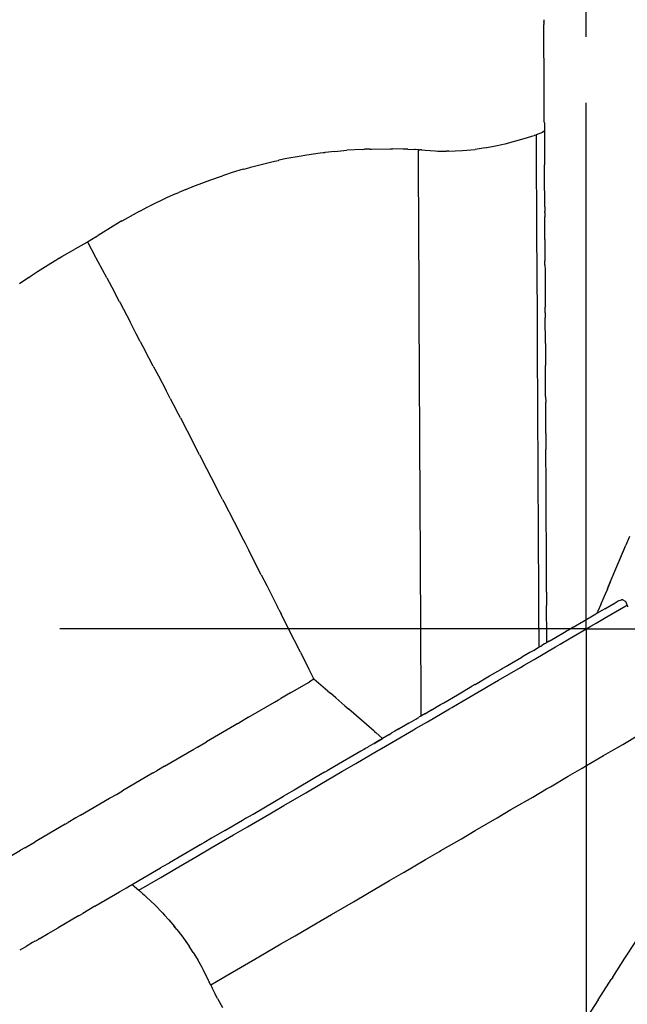
# Model space of a CAD drawing. Units: millimetres. Extents: x -174 to 420, y -196 to 225.
# Drawn here: x -101 to -94, y -4 to 7 of the extents above; entities that cross this region are included whole.
import ezdxf

# ---------------------------------------------------------------- set-up
doc = ezdxf.new("R2010")
doc.units = ezdxf.units.MM
doc.linetypes.add('AM_ISO08W050x2', pattern=[9, 6, -0.75, 1.5, -0.75])
doc.linetypes.add('GEN7', pattern=[15, 10, -2.5, 0, -2.5])
for name, color, linetype in [('AM_0', 7, 'CONTINUOUS'), ('AM_4', 3, 'CONTINUOUS'), ('AM_7', 4, 'GEN7')]:
    doc.layers.add(name, color=color, linetype=linetype)

msp = doc.modelspace()

# ---------------------------------------------------------------- linework, layer by layer
at = {"layer": 'AM_0'}
for p, q in [((-94.5565, 6.9461), (-94.5565, 6.922)), ((-94.5565, 6.929), (-94.5565, 6.928)), ((-94.5565, 6.928), (-94.5565, 6.9028)), ((-94.5565, 6.9149), (-94.5565, 6.922)), ((-94.5565, 6.9149), (-94.5565, 6.9059)), ((-94.5565, 6.9059), (-94.5565, 6.8898)), ((-94.5565, 6.8877), (-94.5565, 6.8898)), ((-94.5565, 6.8827), (-94.5565, 6.8877)), ((-94.5565, 6.8817), (-94.5565, 6.8827)), ((-94.5555, 6.6442), (-94.5565, 6.8817)), ((-94.5535, 6.3735), (-94.5555, 6.6442)), ((-94.5535, 6.3393), (-94.5535, 6.3735)), ((-94.5535, 6.3383), (-94.5535, 6.3393)), ((-94.5535, 6.3372), (-94.5535, 6.3383)), ((-94.5535, 6.2829), (-94.5535, 6.3372)), ((-94.5525, 6.1571), (-94.5535, 6.2829)), ((-94.5515, 5.832), (-94.5525, 6.1571)), ((-94.5515, 5.7898), (-94.5515, 5.832)), ((-94.5505, 5.7686), (-94.5515, 5.7898)), ((-94.5505, 5.7686), (-94.5505, 5.7042)), ((-94.6984, 5.6136), (-94.7206, 5.6066)), ((-94.6662, 5.6237), (-94.6984, 5.6136)), ((-94.6652, 5.6247), (-94.6662, 5.6237)), ((-94.6491, 5.6298), (-94.6652, 5.6247)), ((-94.6441, 5.6318), (-94.6491, 5.6298)), ((-94.5724, 5.66), (-94.6441, 5.6318)), ((-94.6441, 5.6318), (-94.6441, 5.6308)), ((-94.6099, 5.6448), (-94.6109, 5.6448)), ((-94.5504, 5.6789), (-94.5724, 5.66)), ((-94.5505, 5.7042), (-94.5485, 5.2916)), ((-95.109, 5.505), (-95.2047, 5.4868)), ((-95.0356, 5.5201), (-95.109, 5.505)), ((-95.0014, 5.5281), (-95.0356, 5.5201)), ((-94.8786, 5.5593), (-95.0014, 5.5281)), ((-94.7578, 5.5945), (-94.8786, 5.5593)), ((-94.7337, 5.6016), (-94.7578, 5.5945)), ((-94.7206, 5.6066), (-94.7337, 5.6016)), ((-97.2587, 5.4023), (-97.3463, 5.3882)), ((-97.1067, 5.4244), (-97.2587, 5.4023)), ((-97.0715, 5.4295), (-97.1067, 5.4244)), ((-97.0584, 5.4305), (-97.0715, 5.4295)), ((-97.0584, 5.4305), (-97.0484, 5.4315)), ((-96.9397, 5.4446), (-97.0484, 5.4315)), ((-96.9397, 5.4446), (-96.8018, 5.4567)), ((-96.6217, 5.4677), (-96.8018, 5.4567)), ((-96.6217, 5.4677), (-96.6015, 5.4687)), ((-96.5381, 5.4717), (-96.6015, 5.4687)), ((-96.5381, 5.4717), (-96.519, 5.4717)), ((-96.519, 5.4717), (-96.3077, 5.4748)), ((-96.3077, 5.4748), (-96.2805, 5.4748)), ((-96.1617, 5.4717), (-96.2805, 5.4748)), ((-96.1054, 5.4697), (-96.1617, 5.4717)), ((-96.1054, 5.4697), (-96.0279, 5.4657)), ((-96.0188, 5.4647), (-96.0279, 5.4657)), ((-95.9896, 5.4637), (-96.0188, 5.4647)), ((-95.9896, 5.4637), (-95.9906, 5.4637)), ((-95.9906, 5.4637), (-95.9826, 5.4637)), ((-95.9826, 5.4637), (-95.9896, 5.4627)), ((-95.9896, 5.4627), (-95.9896, 5.4617)), ((-95.9826, 5.4637), (-95.9725, 5.4627)), ((-95.9725, 5.4627), (-95.9685, 5.4627)), ((-95.9494, 5.4607), (-95.9685, 5.4627)), ((-95.9494, 5.4607), (-95.9474, 5.4607)), ((-95.9474, 5.4607), (-95.9464, 5.4607)), ((-95.9464, 5.4607), (-95.9091, 5.4567)), ((-95.9091, 5.4567), (-95.7944, 5.4496)), ((-95.7944, 5.4496), (-95.7662, 5.4486)), ((-95.7662, 5.4486), (-95.6656, 5.4476)), ((-95.6404, 5.4476), (-95.6656, 5.4476)), ((-95.6404, 5.4476), (-95.568, 5.4496)), ((-95.568, 5.4496), (-95.4824, 5.4546)), ((-95.4824, 5.4546), (-95.3385, 5.4677)), ((-95.2489, 5.4808), (-95.3385, 5.4677)), ((-95.2107, 5.4868), (-95.2489, 5.4808)), ((-95.2047, 5.4868), (-95.2107, 5.4868)), ((-97.8998, 5.2634), (-97.626, 5.3319)), ((-97.626, 5.3319), (-97.5797, 5.3419)), ((-97.5777, 5.3429), (-97.5797, 5.3419)), ((-97.4841, 5.3621), (-97.5777, 5.3429)), ((-97.3463, 5.3882), (-97.4841, 5.3621)), ((-94.5485, 5.2433), (-94.5485, 5.2916)), ((-98.3647, 5.1165), (-98.2198, 5.1668)), ((-98.1956, 5.1749), (-98.2198, 5.1668)), ((-98.1071, 5.203), (-98.1956, 5.1749)), ((-97.9833, 5.2403), (-98.1071, 5.203)), ((-97.9833, 5.2403), (-97.9602, 5.2473)), ((-97.9602, 5.2473), (-97.9088, 5.2614)), ((-97.9088, 5.2614), (-97.8998, 5.2634)), ((-94.5485, 5.203), (-94.5485, 5.2433)), ((-94.5485, 5.1799), (-94.5485, 5.203)), ((-94.5465, 4.8136), (-94.5485, 5.1799)), ((-98.5368, 5.0511), (-98.4845, 5.0722)), ((-98.4845, 5.0722), (-98.3647, 5.1165)), ((-98.8518, 4.9172), (-98.7763, 4.9514)), ((-98.7763, 4.9514), (-98.716, 4.9776)), ((-98.6354, 5.0118), (-98.716, 4.9776)), ((-98.6354, 5.0118), (-98.5368, 5.0511)), ((-98.8589, 4.9132), (-99.0501, 4.8216)), ((-98.8518, 4.9172), (-98.8589, 4.9132)), ((-99.361, 4.6546), (-99.1638, 4.7632)), ((-99.1638, 4.7632), (-99.1618, 4.7643)), ((-99.1618, 4.7643), (-99.0682, 4.8126)), ((-99.0682, 4.8126), (-99.0501, 4.8216)), ((-94.5465, 4.8136), (-94.5465, 4.7663)), ((-94.5465, 4.7663), (-94.5465, 4.7643)), ((-94.5465, 4.7492), (-94.5465, 4.7643)), ((-94.5465, 4.7492), (-94.5455, 4.6968)), ((-99.3671, 4.6515), (-99.4667, 4.5932)), ((-99.3671, 4.6515), (-99.361, 4.6546)), ((-94.5455, 4.6445), (-94.5455, 4.6968)), ((-94.5445, 4.4412), (-94.5455, 4.6445)), ((-99.4667, 4.5932), (-99.6368, 4.4875)), ((-99.7666, 4.404), (-99.9025, 4.3295)), ((-99.7666, 4.404), (-99.7566, 4.409)), ((-99.6911, 4.4523), (-99.7566, 4.409)), ((-99.7566, 4.409), (-99.7566, 4.408)), ((-99.7566, 4.408), (-99.7556, 4.407)), ((-99.7556, 4.407), (-99.7173, 4.3355)), ((-99.667, 4.4684), (-99.6911, 4.4523)), ((-99.667, 4.4684), (-99.6519, 4.4774)), ((-99.6519, 4.4774), (-99.6368, 4.4875)), ((-94.5445, 4.4412), (-94.5435, 4.2077)), ((-100.0494, 4.246), (-99.9025, 4.3295)), ((-99.7173, 4.3355), (-99.7123, 4.3255)), ((-99.7123, 4.3255), (-99.6901, 4.2852)), ((-99.6861, 4.2772), (-99.6901, 4.2852)), ((-99.5392, 4.0014), (-99.6861, 4.2772)), ((-100.3262, 4.0749), (-100.1762, 4.1695)), ((-100.1762, 4.1695), (-100.138, 4.1926)), ((-100.1299, 4.1977), (-100.138, 4.1926)), ((-100.1299, 4.1977), (-100.0967, 4.2178)), ((-100.0877, 4.2228), (-100.0967, 4.2178)), ((-100.0877, 4.2228), (-100.0816, 4.2268)), ((-100.0816, 4.2268), (-100.0494, 4.246)), ((-94.5435, 4.2077), (-94.5435, 4.1967)), ((-94.5435, 4.1634), (-94.5435, 4.1967)), ((-94.5435, 4.1494), (-94.5435, 4.1634)), ((-100.4077, 4.0205), (-100.3262, 4.0749)), ((-94.5435, 4.1494), (-94.5424, 4.092)), ((-94.5424, 4.092), (-94.5414, 3.7891)), ((-100.4258, 4.0085), (-100.5335, 3.934)), ((-100.4258, 4.0085), (-100.4077, 4.0205)), ((-99.5392, 4.0014), (-99.4556, 3.8454)), ((-99.3933, 3.7277), (-99.4556, 3.8454)), ((-99.3933, 3.7277), (-99.3872, 3.7166)), ((-99.3872, 3.7166), (-99.2725, 3.5002)), ((-94.5414, 3.7891), (-94.5404, 3.6673)), ((-94.5404, 3.6029), (-94.5404, 3.6673)), ((-94.5404, 3.6029), (-94.5404, 3.5455)), ((-99.202, 3.3654), (-99.2725, 3.5002)), ((-94.5384, 3.2547), (-94.5404, 3.5455)), ((-99.1557, 3.2788), (-99.202, 3.3654)), ((-99.1557, 3.2788), (-99.1024, 3.1772)), ((-99.0078, 2.997), (-99.1024, 3.1772)), ((-94.5384, 3.2547), (-94.5384, 3.1259)), ((-94.5384, 3.1259), (-94.5374, 3.0554)), ((-94.5374, 3.0554), (-94.5374, 3.0051)), ((-99.0078, 2.997), (-98.9494, 2.8853)), ((-94.5364, 2.6488), (-94.5374, 3.0051)), ((-98.9494, 2.8853), (-98.8619, 2.7183)), ((-98.8136, 2.6267), (-98.8619, 2.7183)), ((-98.8136, 2.6267), (-98.7431, 2.4918)), ((-94.5364, 2.6488), (-94.5354, 2.5844)), ((-94.5354, 2.5109), (-94.5354, 2.5844)), ((-98.6988, 2.4063), (-98.7431, 2.4918)), ((-94.5354, 2.4717), (-94.5354, 2.5109)), ((-94.5344, 2.2271), (-94.5354, 2.4717)), ((-98.6988, 2.4063), (-98.6214, 2.2573)), ((-98.6214, 2.2573), (-98.5267, 2.0742)), ((-94.5344, 2.2271), (-94.5334, 2.044)), ((-98.4805, 1.9856), (-98.5267, 2.0742)), ((-94.5324, 1.9665), (-94.5334, 2.044)), ((-98.4805, 1.9856), (-98.4503, 1.9272)), ((-98.3436, 1.7209), (-98.4503, 1.9272)), ((-94.5314, 1.7139), (-94.5324, 1.9665)), ((-98.2409, 1.5227), (-98.3436, 1.7209)), ((-94.5304, 1.5025), (-94.5314, 1.7139)), ((-98.2178, 1.4774), (-98.2409, 1.5227)), ((-98.2178, 1.4774), (-98.2027, 1.4492)), ((-94.5304, 1.423), (-94.5304, 1.5025)), ((-98.2027, 1.4492), (-98.086, 1.2218)), ((-94.5304, 1.423), (-94.5304, 1.422)), ((-94.5304, 1.4059), (-94.5304, 1.422)), ((-94.5294, 1.2439), (-94.5304, 1.4059)), ((-94.5274, 0.9611), (-94.5294, 1.2439)), ((-98.086, 1.2218), (-97.9823, 1.0185)), ((-97.9823, 1.0185), (-97.9612, 0.9772)), ((-93.5793, 1.0527), (-93.6206, 0.9541)), ((-97.9612, 0.9772), (-97.9581, 0.9712)), ((-97.9571, 0.9702), (-97.9581, 0.9712)), ((-97.9571, 0.9702), (-97.9189, 0.8937)), ((-94.5274, 0.8776), (-94.5274, 0.9611)), ((-93.8189, 0.4861), (-93.6206, 0.9541)), ((-93.7997, 0.5314), (-93.6367, 0.9158)), ((-93.6367, 0.9158), (-93.6206, 0.9541)), ((-97.777, 0.6169), (-97.9189, 0.8937)), ((-94.5274, 0.8474), (-94.5274, 0.8776)), ((-94.5274, 0.795), (-94.5274, 0.8474)), ((-94.5253, 0.4207), (-94.5274, 0.795)), ((-97.777, 0.6169), (-97.7146, 0.4941)), ((-97.7146, 0.4941), (-97.6763, 0.4187)), ((-93.8319, 0.4559), (-93.836, 0.4468)), ((-93.8319, 0.4559), (-93.8189, 0.4861)), ((-93.8259, 0.469), (-93.8319, 0.4559)), ((-93.8189, 0.4861), (-93.8259, 0.469)), ((-93.7997, 0.5314), (-93.8189, 0.4861)), ((-97.6763, 0.4187), (-97.5918, 0.2516)), ((-94.5253, 0.4207), (-94.5243, 0.3351)), ((-93.8823, 0.3371), (-93.8853, 0.3311)), ((-93.8581, 0.3955), (-93.8823, 0.3371)), ((-93.8722, 0.3613), (-93.8823, 0.3371)), ((-93.8581, 0.3955), (-93.8722, 0.3613)), ((-93.836, 0.4468), (-93.8581, 0.3955)), ((-97.5767, 0.2214), (-97.5918, 0.2516)), ((-94.5243, 0.3351), (-94.5243, 0.2687)), ((-94.5243, 0.2637), (-94.5243, 0.2687)), ((-94.5223, -0.0946), (-94.5243, 0.2637)), ((-93.9084, 0.2768), (-93.9396, 0.2033)), ((-93.9084, 0.2768), (-93.9044, 0.2858)), ((-93.9044, 0.2858), (-93.8853, 0.3311)), ((-93.8611, 0.2305), (-93.8893, 0.2144)), ((-93.8611, 0.2305), (-93.7434, 0.2989)), ((-93.7434, 0.2989), (-93.7081, 0.32)), ((-93.7081, 0.32), (-93.6729, 0.3321)), ((-93.6568, 0.3321), (-93.6729, 0.3321)), ((-93.6568, 0.3321), (-93.6286, 0.317)), ((-93.6186, 0.3049), (-93.6286, 0.317)), ((-93.6206, 0.2647), (-93.6075, 0.2717)), ((-93.6075, 0.2717), (-93.6186, 0.3049)), ((-93.6075, 0.2717), (-93.6075, 0.2727)), ((-93.6075, 0.2727), (-93.6075, 0.2707)), ((-93.6075, 0.2707), (-93.6045, 0.2506)), ((-97.5767, 0.2214), (-97.5747, 0.2174)), ((-97.5747, 0.2174), (-97.5646, 0.1973)), ((-97.5646, 0.1973), (-97.5576, 0.1832)), ((-97.5576, 0.1832), (-97.5516, 0.1721)), ((-97.4731, 0.0171), (-97.5516, 0.1721)), ((-94.1057, 0.0876), (-93.9618, 0.1721)), ((-93.9618, 0.1721), (-93.9497, 0.1791)), ((-93.8893, 0.2144), (-93.9497, 0.1791)), ((-93.9497, 0.1791), (-93.9396, 0.2033)), ((-97.3986, -0.1318), (-97.4731, 0.0171)), ((-94.2808, -0.0141), (-94.2466, 0.006)), ((-94.2224, 0.0201), (-94.2466, 0.006)), ((-94.2224, 0.0201), (-94.1057, 0.0876)), ((-94.5223, -0.1117), (-94.5223, -0.0946)), ((-94.5223, -0.1127), (-94.5223, -0.1117)), ((-94.4941, -0.1389), (-94.4237, -0.0976)), ((-94.4237, -0.0976), (-94.32, -0.0372)), ((-94.32, -0.0372), (-94.2898, -0.0191)), ((-94.2898, -0.0191), (-94.2818, -0.0151)), ((-94.2818, -0.0151), (-94.2808, -0.0141)), ((-97.3312, -0.2647), (-97.3986, -0.1318)), ((-94.6682, -0.2405), (-94.6391, -0.2234)), ((-94.6391, -0.2234), (-94.622, -0.2134)), ((-94.622, -0.2134), (-94.6199, -0.2123)), ((-94.6199, -0.2123), (-94.6139, -0.2093)), ((-94.6139, -0.2093), (-94.6149, -0.2093)), ((-94.6139, -0.2093), (-94.5978, -0.1993)), ((-94.5938, -0.1973), (-94.5978, -0.1993)), ((-94.5938, -0.1973), (-94.5908, -0.1952)), ((-94.5908, -0.1952), (-94.5807, -0.1892)), ((-94.5485, -0.1711), (-94.5807, -0.1892)), ((-94.5384, -0.165), (-94.5485, -0.1711)), ((-94.5284, -0.159), (-94.5384, -0.165)), ((-94.5243, -0.157), (-94.5284, -0.159)), ((-94.5233, -0.156), (-94.5243, -0.157)), ((-94.5223, -0.156), (-94.5233, -0.156)), ((-94.5223, -0.1127), (-94.5223, -0.1137)), ((-94.5223, -0.1218), (-94.5223, -0.1137)), ((-94.5223, -0.155), (-94.5223, -0.1218)), ((-94.5173, -0.152), (-94.5223, -0.155)), ((-94.5223, -0.155), (-94.5223, -0.156)), ((-94.5163, -0.152), (-94.5173, -0.152)), ((-94.4941, -0.1389), (-94.5163, -0.152)), ((-97.3312, -0.2647), (-97.2335, -0.4589)), ((-94.9712, -0.4177), (-94.8061, -0.321)), ((-94.7166, -0.2687), (-94.8061, -0.321)), ((-94.7115, -0.2667), (-94.7166, -0.2687)), ((-94.7115, -0.2667), (-94.6682, -0.2405)), ((-95.0295, -0.4519), (-94.9802, -0.4227)), ((-94.9802, -0.4227), (-94.9712, -0.4177)), ((-97.2335, -0.4589), (-97.1812, -0.5636)), ((-95.3385, -0.632), (-95.1745, -0.5364)), ((-95.1745, -0.5364), (-95.0477, -0.4619)), ((-95.0477, -0.4619), (-95.0426, -0.4589)), ((-95.0426, -0.4589), (-95.0295, -0.4519)), ((-97.4449, -0.7286), (-97.2386, -0.6089)), ((-97.2386, -0.6089), (-97.2285, -0.6028)), ((-97.1792, -0.5736), (-97.2285, -0.6028)), ((-97.1772, -0.5726), (-97.1812, -0.5636)), ((-97.1772, -0.5726), (-97.1792, -0.5736)), ((-97.0172, -0.7095), (-97.1772, -0.5726)), ((-95.5408, -0.7498), (-95.3767, -0.6542)), ((-95.3415, -0.634), (-95.3767, -0.6542)), ((-95.3415, -0.634), (-95.3385, -0.632)), ((-95.2288, -0.6743), (-95.1916, -0.6531)), ((-97.4449, -0.7286), (-97.5556, -0.793)), ((-97.0172, -0.7095), (-96.989, -0.7337)), ((-96.9266, -0.787), (-96.989, -0.7337)), ((-95.6978, -0.8413), (-95.5408, -0.7498)), ((-97.9229, -1.0074), (-97.627, -0.8353)), ((-97.627, -0.8353), (-97.5817, -0.8081)), ((-97.5817, -0.8081), (-97.5556, -0.793)), ((-96.8249, -0.8756), (-96.9266, -0.787)), ((-96.8249, -0.8756), (-96.7786, -0.9148)), ((-95.8407, -0.9249), (-95.734, -0.8625)), ((-95.734, -0.8625), (-95.6978, -0.8413)), ((-97.9229, -1.0074), (-98.0346, -1.0728)), ((-96.4888, -1.1664), (-96.7786, -0.9148)), ((-95.9937, -1.0144), (-95.9826, -1.0084)), ((-95.9755, -1.0034), (-95.9826, -1.0084)), ((-95.9574, -0.9933), (-95.9755, -1.0034)), ((-95.9574, -0.9933), (-95.9514, -0.9903)), ((-95.9353, -0.9802), (-95.9514, -0.9903)), ((-95.9293, -0.9772), (-95.9353, -0.9802)), ((-95.9293, -0.9772), (-95.9202, -0.9712)), ((-95.9182, -0.9702), (-95.9202, -0.9712)), ((-95.9152, -0.9681), (-95.9182, -0.9702)), ((-95.9142, -0.9681), (-95.9152, -0.9681)), ((-95.9142, -0.9681), (-95.8447, -0.9279)), ((-95.8407, -0.9249), (-95.8447, -0.9279)), ((-98.0839, -1.102), (-98.402, -1.2872)), ((-98.0437, -1.0778), (-98.0839, -1.102)), ((-98.0437, -1.0778), (-98.0346, -1.0728)), ((-96.1336, -1.096), (-96.206, -1.1382)), ((-96.0963, -1.0748), (-96.1336, -1.096)), ((-96.0963, -1.0748), (-96.0158, -1.0275)), ((-96.0158, -1.0275), (-95.9937, -1.0144)), ((-96.4858, -1.1694), (-96.4888, -1.1664)), ((-96.4858, -1.1694), (-96.4707, -1.1825)), ((-96.4707, -1.1825), (-96.3952, -1.2479)), ((-96.3238, -1.2067), (-96.3952, -1.2479)), ((-96.3238, -1.2067), (-96.2946, -1.1896)), ((-96.2543, -1.1664), (-96.2946, -1.1896)), ((-96.208, -1.1392), (-96.2543, -1.1664)), ((-96.208, -1.1392), (-96.206, -1.1382)), ((-96.041, -1.1493), (-96.0178, -1.1362)), ((-98.5056, -1.3476), (-98.402, -1.2872)), ((-96.5874, -1.3606), (-96.5623, -1.3466)), ((-96.5623, -1.3466), (-96.5532, -1.3405)), ((-96.5532, -1.3405), (-96.5009, -1.3103)), ((-96.5009, -1.3103), (-96.4908, -1.3043)), ((-96.4908, -1.3043), (-96.4294, -1.2691)), ((-96.4324, -1.2701), (-96.4908, -1.3043)), ((-96.4324, -1.2701), (-96.3952, -1.2479)), ((-96.4294, -1.2691), (-96.4324, -1.2701)), ((-96.3952, -1.2479), (-96.4294, -1.2691)), ((-98.88, -1.5659), (-98.5469, -1.3717)), ((-98.5469, -1.3717), (-98.5197, -1.3556)), ((-98.5056, -1.3476), (-98.5197, -1.3556)), ((-96.6428, -1.3928), (-96.9427, -1.568)), ((-96.6418, -1.3928), (-96.6428, -1.3928)), ((-96.6086, -1.3727), (-96.6418, -1.3928)), ((-96.5965, -1.3657), (-96.6086, -1.3727)), ((-96.5965, -1.3657), (-96.5894, -1.3616)), ((-96.5894, -1.3616), (-96.5874, -1.3606)), ((-96.4486, -1.3878), (-96.4335, -1.3788)), ((-98.88, -1.5659), (-98.9675, -1.6163)), ((-96.9427, -1.568), (-97.0272, -1.6173)), ((-99.0169, -1.6454), (-99.359, -1.8447)), ((-99.0108, -1.6414), (-99.0169, -1.6454)), ((-99.0108, -1.6414), (-98.9675, -1.6163)), ((-97.0554, -1.6344), (-97.1671, -1.6988)), ((-97.0554, -1.6344), (-97.0272, -1.6173)), ((-96.8582, -1.6263), (-96.8511, -1.6223)), ((-97.1671, -1.6988), (-97.4036, -1.8377)), ((-99.4929, -1.9232), (-99.4285, -1.886)), ((-99.4285, -1.886), (-99.359, -1.8447)), ((-97.628, -1.9685), (-97.5234, -1.9071)), ((-97.4952, -1.891), (-97.5234, -1.9071)), ((-97.4036, -1.8377), (-97.4952, -1.891)), ((-99.8371, -2.1235), (-99.508, -1.9313)), ((-99.508, -1.9313), (-99.4929, -1.9232)), ((-97.8706, -2.1104), (-97.628, -1.9685)), ((-99.8371, -2.1235), (-99.8904, -2.1547)), ((-97.9511, -2.1567), (-97.8706, -2.1104)), ((-100.0112, -2.2251), (-100.3161, -2.4033)), ((-100.0112, -2.2251), (-99.977, -2.206)), ((-99.8904, -2.1547), (-99.977, -2.206)), ((-98.1906, -2.2966), (-97.9903, -2.1798)), ((-97.9903, -2.1798), (-97.9803, -2.1738)), ((-97.9803, -2.1738), (-97.9632, -2.1637)), ((-97.9511, -2.1567), (-97.9632, -2.1637)), ((-98.1906, -2.2966), (-98.3446, -2.3872)), ((-100.4731, -2.4948), (-100.3554, -2.4264)), ((-100.3161, -2.4033), (-100.3554, -2.4264)), ((-98.4724, -2.4606), (-98.5127, -2.4848)), ((-98.4714, -2.4606), (-98.4724, -2.4606)), ((-98.4704, -2.4596), (-98.4714, -2.4606)), ((-98.4573, -2.4526), (-98.4704, -2.4596)), ((-98.4311, -2.4375), (-98.4573, -2.4526)), ((-98.3446, -2.3872), (-98.4311, -2.4375)), ((-100.7952, -2.682), (-100.5204, -2.522)), ((-100.4731, -2.4948), (-100.5204, -2.522)), ((-98.5127, -2.4848), (-98.8246, -2.6669)), ((-98.8287, -2.6689), (-98.8991, -2.7102)), ((-98.8246, -2.6669), (-98.8287, -2.6689)), ((-99.2815, -2.9336), (-98.9253, -2.7253)), ((-98.8991, -2.7102), (-98.9253, -2.7253)), ((-99.2497, -2.915), (-99.1718, -2.9789)), ((-99.673, -3.1621), (-99.3922, -2.998)), ((-99.3922, -2.998), (-99.3671, -2.9839)), ((-99.3671, -2.9839), (-99.3127, -2.9517)), ((-99.3127, -2.9517), (-99.2815, -2.9336)), ((-99.1729, -2.9789), (-99.1688, -2.9819)), ((-99.1718, -2.9789), (-99.1708, -2.9779)), ((-99.1688, -2.9819), (-99.1557, -2.993)), ((-99.1557, -2.993), (-99.1547, -2.994)), ((-99.1547, -2.994), (-99.1296, -3.0162)), ((-99.1296, -3.0162), (-99.1115, -3.0323)), ((-99.1115, -3.0323), (-99.1014, -3.0413)), ((-99.1014, -3.0413), (-99.0833, -3.0584)), ((-99.0833, -3.0584), (-98.9917, -3.146)), ((-99.8391, -3.2587), (-99.8109, -3.2426)), ((-99.673, -3.1621), (-99.8109, -3.2426)), ((-99.7807, -3.2255), (-99.7797, -3.2255)), ((-98.9917, -3.146), (-98.9041, -3.2355)), ((-98.9041, -3.2355), (-98.88, -3.2617)), ((-99.8602, -3.2718), (-100.0937, -3.4076)), ((-99.8602, -3.2718), (-99.8391, -3.2587)), ((-98.88, -3.2617), (-98.8297, -3.3181)), ((-98.8297, -3.3181), (-98.7673, -3.3925)), ((-100.3091, -3.5334), (-100.2074, -3.4741)), ((-100.2074, -3.4741), (-100.0937, -3.4076)), ((-98.7723, -3.3865), (-98.7733, -3.3835)), ((-98.7391, -3.4268), (-98.7723, -3.3865)), ((-98.7673, -3.3925), (-98.7633, -3.3966)), ((-98.7391, -3.4268), (-98.7633, -3.3966)), ((-98.7391, -3.4268), (-98.6837, -3.4982)), ((-100.3835, -3.5767), (-100.457, -3.62)), ((-100.3564, -3.5616), (-100.3835, -3.5767)), ((-100.3564, -3.5616), (-100.3393, -3.5516)), ((-100.3342, -3.5485), (-100.3393, -3.5516)), ((-100.3393, -3.5516), (-100.3383, -3.5516)), ((-100.3342, -3.5485), (-100.3272, -3.5445)), ((-100.3272, -3.5445), (-100.3252, -3.5435)), ((-100.3191, -3.5395), (-100.3252, -3.5435)), ((-100.3191, -3.5395), (-100.3151, -3.5365)), ((-100.3151, -3.5365), (-100.3111, -3.5344)), ((-100.3091, -3.5334), (-100.3111, -3.5344)), ((-98.6837, -3.4982), (-98.6002, -3.616)), ((-93.6317, -3.7548), (-93.5089, -3.5636)), ((-100.5204, -3.6572), (-100.5305, -3.6623)), ((-100.5204, -3.6572), (-100.5124, -3.6522)), ((-100.5124, -3.6522), (-100.457, -3.62)), ((-98.5529, -3.6874), (-98.6002, -3.616)), ((-98.5529, -3.6874), (-98.5147, -3.7488)), ((-98.5147, -3.7488), (-98.5016, -3.7709)), ((-98.4523, -3.8585), (-98.5016, -3.7709)), ((-93.7705, -3.9692), (-93.6317, -3.7548)), ((-98.4392, -3.8837), (-98.4523, -3.8585)), ((-98.3889, -3.9863), (-98.4392, -3.8837)), ((-98.3728, -4.0205), (-98.3889, -3.9863)), ((-98.3728, -4.0215), (-98.3728, -4.0205)), ((-98.3718, -4.0236), (-98.3728, -4.0215)), ((-98.3637, -4.0407), (-98.3718, -4.0236)), ((-98.3637, -4.0407), (-98.3617, -4.0447)), ((-93.9356, -4.2268), (-93.8148, -4.0386)), ((-93.8148, -4.0386), (-93.7877, -3.9964)), ((-93.7705, -3.9692), (-93.7877, -3.9964)), ((-98.3567, -4.0537), (-98.3617, -4.0447)), ((-98.3537, -4.0608), (-98.3567, -4.0537)), ((-98.3567, -4.0537), (-98.3537, -4.0598)), ((-98.3537, -4.0598), (-98.3526, -4.0588)), ((-98.3537, -4.0598), (-98.3537, -4.0608)), ((-98.3537, -4.0598), (-98.3406, -4.0849)), ((-98.3406, -4.0849), (-98.3365, -4.094)), ((-98.3365, -4.094), (-98.3013, -4.1624)), ((-98.2752, -4.2128), (-98.3013, -4.1624)), ((-98.2752, -4.2128), (-98.2178, -4.3164)), ((-93.9356, -4.2268), (-94.0614, -4.4221))]:
    msp.add_line(p, q, dxfattribs=at)
at = {"layer": 'AM_4'}
for p, q in [((-94.6441, 5.6308), (-94.6431, 5.3439)), ((-95.9896, 5.4617), (-95.9896, 5.3107)), ((-95.9896, 5.3107), (-95.9876, 5.0159)), ((-94.6431, 5.3439), (-94.6421, 5.1578)), ((-94.6421, 5.1578), (-94.6401, 4.8619)), ((-95.9876, 5.0159), (-95.9866, 4.8297)), ((-95.9866, 4.8297), (-95.9856, 4.5358)), ((-94.6401, 4.8619), (-94.6391, 4.6767)), ((-94.6391, 4.6767), (-94.6381, 4.3818)), ((-95.9856, 4.5358), (-95.9846, 4.3496)), ((-94.6381, 4.3818), (-94.637, 4.1977)), ((-95.9846, 4.3496), (-95.9826, 4.0568)), ((-94.637, 4.1977), (-94.635, 3.9038)), ((-95.9826, 4.0568), (-95.9816, 3.8706)), ((-95.9816, 3.8706), (-95.9806, 3.5787)), ((-94.635, 3.9038), (-94.634, 3.7196)), ((-94.634, 3.7196), (-94.633, 3.4268)), ((-95.9806, 3.5787), (-95.9796, 3.3936)), ((-95.9796, 3.3936), (-95.9786, 3.1027)), ((-94.633, 3.4268), (-94.632, 3.2426)), ((-94.632, 3.2426), (-94.631, 2.9517)), ((-95.9786, 3.1027), (-95.9766, 2.9175)), ((-94.631, 2.9517), (-94.631, 2.9427)), ((-94.631, 2.9427), (-94.63, 2.7686)), ((-95.9766, 2.9175), (-95.9766, 2.9095)), ((-95.9766, 2.9095), (-95.9755, 2.6277)), ((-94.63, 2.7686), (-94.628, 2.4777)), ((-95.9755, 2.6277), (-95.9745, 2.4435)), ((-94.628, 2.4777), (-94.628, 2.4606)), ((-95.9745, 2.4435), (-95.9745, 2.4244)), ((-95.9745, 2.4244), (-95.9735, 2.1547)), ((-94.628, 2.4606), (-94.627, 2.2946)), ((-94.627, 2.2946), (-94.626, 2.0047)), ((-95.9735, 2.1547), (-95.9725, 1.9705)), ((-95.9725, 1.9705), (-95.9725, 1.9413)), ((-95.9725, 1.9413), (-95.9705, 1.6827)), ((-94.626, 2.0047), (-94.626, 1.9786)), ((-94.626, 1.9786), (-94.625, 1.8226)), ((-94.625, 1.8226), (-94.623, 1.5337)), ((-95.9705, 1.6827), (-95.9695, 1.4995)), ((-95.9695, 1.4995), (-95.9695, 1.4593)), ((-94.623, 1.5337), (-94.623, 1.4995)), ((-94.623, 1.4995), (-94.622, 1.3526)), ((-95.9695, 1.4593), (-95.9685, 1.2127)), ((-94.622, 1.3526), (-94.6209, 1.0638)), ((-95.9685, 1.2127), (-95.9675, 1.0295)), ((-95.9675, 1.0295), (-95.9675, 0.9792)), ((-94.6209, 1.0638), (-94.6209, 1.0215)), ((-94.6209, 1.0215), (-94.6199, 0.8836)), ((-95.9675, 0.9792), (-95.9665, 0.7437)), ((-94.6199, 0.8836), (-94.6189, 0.5958)), ((-95.9665, 0.7437), (-95.9655, 0.5616)), ((-95.9655, 0.5616), (-95.9645, 0.5012)), ((-94.6189, 0.5958), (-94.6179, 0.5445)), ((-95.9645, 0.5012), (-95.9635, 0.2768)), ((-94.6179, 0.5445), (-94.6179, 0.4156)), ((-94.6179, 0.4156), (-94.6159, 0.1298)), ((-95.9635, 0.2768), (-95.9625, 0.0946)), ((-93.8651, 0.1218), (-93.6206, 0.2647)), ((-94.6159, 0.1298), (-94.6159, 0.0694)), ((-93.9608, 0.0654), (-93.8651, 0.1218)), ((-95.9625, 0.0946), (-95.9625, 0.0242)), ((-95.9625, 0.0242), (-95.9615, -0.1892)), ((-94.6159, 0.0694), (-94.6149, -0.0503)), ((-94.2667, -0.1127), (-94.0201, 0.0312)), ((-94.0201, 0.0312), (-93.9608, 0.0654)), ((-94.6149, -0.0503), (-94.6139, -0.2093)), ((-95.9615, -0.1892), (-95.9605, -0.3704)), ((-94.6682, -0.3482), (-94.4217, -0.2033)), ((-94.4217, -0.2033), (-94.3693, -0.1731)), ((-94.3693, -0.1731), (-94.2667, -0.1127)), ((-95.9605, -0.3704), (-95.9594, -0.4509)), ((-95.0718, -0.5837), (-94.8242, -0.4388)), ((-94.8242, -0.4388), (-94.78, -0.4126)), ((-94.78, -0.4126), (-94.6682, -0.3482)), ((-95.9594, -0.4509), (-95.9584, -0.6531)), ((-95.9584, -0.6531), (-95.9574, -0.8333)), ((-95.1916, -0.6531), (-95.0718, -0.5837)), ((-95.4774, -0.8202), (-95.2288, -0.6743)), ((-95.9574, -0.8333), (-95.9574, -0.9249)), ((-95.6334, -0.9118), (-95.6042, -0.8947)), ((-95.6042, -0.8947), (-95.4774, -0.8202)), ((-95.9574, -0.9249), (-95.9574, -0.9933)), ((-95.883, -1.0577), (-95.6334, -0.9118)), ((-96.0178, -1.1362), (-95.883, -1.0577)), ((-96.2905, -1.2952), (-96.041, -1.1493)), ((-93.6568, -1.3164), (-93.4727, -1.2087)), ((-96.4335, -1.3788), (-96.2905, -1.2952)), ((-93.7182, -1.3526), (-93.6568, -1.3164)), ((-96.7001, -1.5347), (-96.4486, -1.3878)), ((-94.0684, -1.5569), (-93.8752, -1.4442)), ((-93.8752, -1.4442), (-93.7182, -1.3526)), ((-96.8511, -1.6223), (-96.7001, -1.5347)), ((-94.1208, -1.5871), (-94.0684, -1.5569)), ((-97.1098, -1.7743), (-96.8582, -1.6263)), ((-94.4821, -1.7984), (-94.2788, -1.6797)), ((-94.2788, -1.6797), (-94.1208, -1.5871)), ((-97.2688, -1.8669), (-97.1098, -1.7743)), ((-97.5214, -2.0138), (-97.2688, -1.8669)), ((-94.6833, -1.9162), (-94.5253, -1.8236)), ((-94.5253, -1.8236), (-94.4821, -1.7984)), ((-97.6804, -2.1074), (-97.5214, -2.0138)), ((-94.8967, -2.04), (-94.6833, -1.9162)), ((-97.934, -2.2553), (-97.6804, -2.1074)), ((-95.0889, -2.1527), (-94.9309, -2.0601)), ((-94.9309, -2.0601), (-94.8967, -2.04)), ((-95.3123, -2.2835), (-95.0889, -2.1527)), ((-98.3476, -2.4969), (-98.093, -2.3489)), ((-98.093, -2.3489), (-97.934, -2.2553)), ((-95.4965, -2.3912), (-95.3375, -2.2986)), ((-95.3375, -2.2986), (-95.3123, -2.2835)), ((-95.729, -2.527), (-95.4965, -2.3912)), ((-98.5076, -2.5905), (-98.3476, -2.4969)), ((-95.9051, -2.6297), (-95.7461, -2.5371)), ((-95.7461, -2.5371), (-95.729, -2.527)), ((-98.7633, -2.7394), (-98.5076, -2.5905)), ((-96.1476, -2.7716), (-95.9051, -2.6297)), ((-98.9233, -2.833), (-98.7633, -2.7394)), ((-96.3147, -2.8692), (-96.1557, -2.7756)), ((-96.1557, -2.7756), (-96.1476, -2.7716)), ((-99.1708, -2.9779), (-98.9233, -2.833)), ((-96.5663, -3.0162), (-96.3147, -2.8692)), ((-96.7263, -3.1097), (-96.5663, -3.0162)), ((-96.9779, -3.2567), (-96.7263, -3.1097)), ((-97.3915, -3.4982), (-97.1389, -3.3503)), ((-97.1389, -3.3503), (-96.9779, -3.2567)), ((-97.8062, -3.7397), (-97.5526, -3.5918)), ((-97.5526, -3.5918), (-97.3915, -3.4982)), ((-97.9672, -3.8343), (-97.8062, -3.7397)), ((-98.2218, -3.9833), (-97.9672, -3.8343)), ((-98.3526, -4.0588), (-98.2218, -3.9833))]:
    msp.add_line(p, q, dxfattribs=at)
at = {"layer": 'AM_7', "linetype": 'AM_ISO08W050x2'}
for q in [(-94.0736, 13.0736), (-107.1472, 0), (-81, 0), (-94.0736, -13.0736)]:
    msp.add_line((-94.0736, 0), q, dxfattribs=at)

doc.saveas('drawing.dxf')
